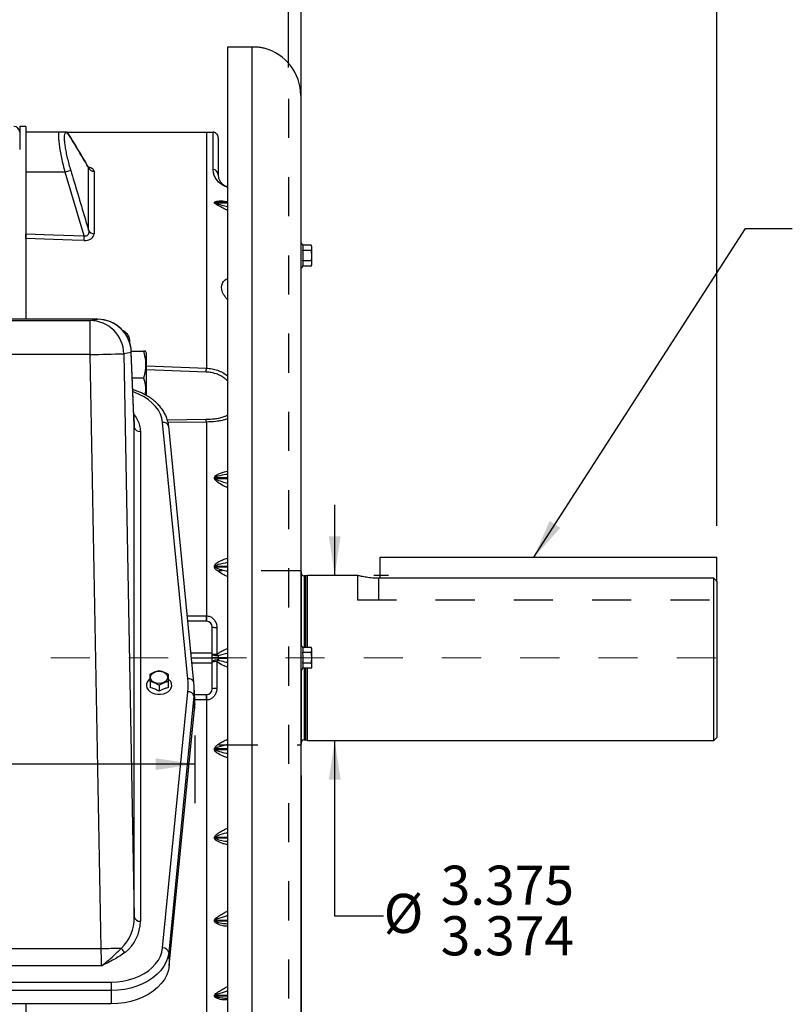
# Model space of a CAD drawing. Units: inches. Extents: x 0 to 16.8, y 0 to 10.8.
# Drawn here: x 6.5 to 8.4, y 5 to 7.5 of the extents above; entities that cross this region are included whole.
import ezdxf

# ---------------------------------------------------------------- set-up
doc = ezdxf.new("R2010")
doc.units = ezdxf.units.IN
doc.header["$MEASUREMENT"] = 0
doc.header["$PDSIZE"] = -1
doc.linetypes.add('CENTERX2', pattern=[0.8, 0.5, -0.1, 0.1, -0.1])
doc.linetypes.add('HIDDEN', pattern=[0.075, 0.05, -0.025])
doc.layers.add('DIMENSION', color=5, linetype='Continuous')
doc.layers.add('HIDDEN', color=7, linetype='HIDDEN')
doc.styles.add('SLDTEXTSTYLE0', font='TXT', dxfattribs={"width": 0.605})
doc.dimstyles.new('SLDDIMSTYLE1', dxfattribs={"dimtxt": 0.1, "dimasz": 0.1, "dimexe": 0, "dimexo": 0.0625, "dimgap": 0.025, "dimtad": 0, "dimtih": 1, "dimtoh": 1, "dimlfac": 8, "dimrnd": 1e-09, "dimzin": 12, "dimdsep": 46, "dimtxsty": 'SLDTEXTSTYLE0', "dimsah": 1, "dimcen": 0.09, "dimadec": 0, "dimazin": 3, "dimtfac": 1, "dimtofl": 0, "dimtmove": 0, "dimatfit": 3, "dimfxl": 1, "dimfrac": 2, "dimtolj": 1, "dimtzin": 12, "dimarcsym": 0})
doc.dimstyles.new('SLDDIMSTYLE2', dxfattribs={"dimtxt": 0.1, "dimasz": 0.1, "dimexe": 0, "dimexo": 0.0625, "dimgap": 0.025, "dimtad": 0, "dimtih": 1, "dimtoh": 1, "dimlfac": 8, "dimrnd": 1e-09, "dimzin": 4, "dimdsep": 46, "dimtxsty": 'SLDTEXTSTYLE0', "dimsah": 1, "dimcen": 0.09, "dimadec": 0, "dimazin": 1, "dimtfac": 1, "dimtofl": 0, "dimtmove": 0, "dimatfit": 3, "dimfxl": 1, "dimfrac": 2, "dimtolj": 1, "dimtzin": 12, "dimarcsym": 0})
doc.dimstyles.new('SLDDIMSTYLE3', dxfattribs={"dimtxt": 0.1, "dimasz": 0.1, "dimexe": 0, "dimexo": 0.0625, "dimgap": 0.025, "dimtad": 0, "dimtih": 1, "dimtoh": 1, "dimdec": 3, "dimlfac": 8, "dimrnd": 1e-09, "dimzin": 12, "dimdsep": 46, "dimtxsty": 'SLDTEXTSTYLE0', "dimsah": 1, "dimcen": 0.09, "dimadec": 0, "dimazin": 3, "dimlim": 1, "dimtm": 0.001, "dimtfac": 1, "dimtdec": 3, "dimtmove": 0, "dimatfit": 0, "dimfxl": 1, "dimfrac": 2, "dimtolj": 1, "dimtzin": 12, "dimarcsym": 0})
doc.dimstyles.new('SLDDIMSTYLE4', dxfattribs={"dimtxt": 0.18, "dimasz": 0.1, "dimexe": 0, "dimexo": 0.0625, "dimgap": 0, "dimtad": 0, "dimtih": 1, "dimtoh": 1, "dimdec": 0, "dimrnd": 1e-09, "dimzin": 0, "dimdsep": 46, "dimtxsty": 'Standard', "dimsah": 1, "dimcen": 0.09, "dimadec": 0, "dimazin": 0, "dimtfac": 0.1, "dimtdec": 0, "dimtofl": 0, "dimtmove": 0, "dimatfit": 3, "dimfxl": 1, "dimfrac": 2, "dimtolj": 1, "dimtzin": 0, "dimarcsym": 0})

# ---------------------------------------------------------------- blocks, each defined once
blk = doc.blocks.new('_D_1')
at = {"layer": 'DIMENSION'}
for p, q in [((5.1125, 5.7111), (5.1125, 5.5379)), ((6.905, 5.7111), (6.905, 5.5379)), ((5.1125, 5.6379), (5.8187, 5.6379)), ((6.905, 5.6379), (6.1987, 5.6379))]:
    blk.add_line(p, q, dxfattribs=at)
for centre, start, end in [((5.9903, 5.6264), 153.4349, 206.5651), ((6.0271, 5.6264), 333.4349, 26.5651)]:
    blk.add_arc(centre, 0.1716, start, end, dxfattribs=at)
for points in [[(5.1125, 5.6379), (5.2125, 5.6229), (5.2125, 5.6529)], [(6.905, 5.6379), (6.805, 5.6529), (6.805, 5.6229)]]:
    blk.add_solid(points, dxfattribs=at)
at = {"layer": 'DIMENSION', "insert": (5.8368, 5.6786), "char_height": 0.1, "attachment_point": 1, "style": 'SLDTEXTSTYLE0'}
blk.add_mtext('14.34', dxfattribs=at)
blk = doc.blocks.new('_D_2')
at = {"layer": 'DIMENSION'}
for p, q in [((7.1447, 7.4185), (7.1447, 9.0851)), ((8.2389, 6.2468), (8.2389, 9.0851)), ((7.1447, 8.9851), (7.5559, 8.9851)), ((8.2389, 8.9851), (7.8595, 8.9851))]:
    blk.add_line(p, q, dxfattribs=at)
for centre, start, end in [((7.7275, 8.9737), 153.4349, 206.5651), ((7.6879, 8.9737), 333.4349, 26.5651)]:
    blk.add_arc(centre, 0.1716, start, end, dxfattribs=at)
for points in [[(7.1447, 8.9851), (7.2447, 8.9701), (7.2447, 9.0001)], [(8.2389, 8.9851), (8.1389, 9.0001), (8.1389, 8.9701)]]:
    blk.add_solid(points, dxfattribs=at)
at = {"layer": 'DIMENSION', "insert": (7.574, 9.0258), "char_height": 0.1, "attachment_point": 1, "style": 'SLDTEXTSTYLE0'}
blk.add_mtext('8.75', dxfattribs=at)
blk = doc.blocks.new('_D_8')
at = {"layer": 'DIMENSION'}
for p, q in [((7.1764, 6.2102), (7.1764, 8.7146)), ((8.2389, 6.2468), (8.2389, 8.7146)), ((7.1764, 8.6146), (7.574, 8.6146)), ((8.2389, 8.6146), (7.8414, 8.6146))]:
    blk.add_line(p, q, dxfattribs=at)
for points in [[(7.1764, 8.6146), (7.2764, 8.5996), (7.2764, 8.6296)], [(8.2389, 8.6146), (8.1389, 8.6296), (8.1389, 8.5996)]]:
    blk.add_solid(points, dxfattribs=at)
at = {"layer": 'DIMENSION', "insert": (7.574, 8.6668), "char_height": 0.1, "attachment_point": 1, "style": 'SLDTEXTSTYLE0'}
blk.add_mtext('8.50', dxfattribs=at)
blk = doc.blocks.new('_D_9')
at = {"layer": 'DIMENSION'}
for p, q in [((0.7636, 6.356), (0.7636, 9.4646)), ((8.2389, 6.2468), (8.2389, 9.4646)), ((0.7636, 9.3646), (4.5233, 9.3646)), ((8.2389, 9.3646), (4.6587, 9.3646))]:
    blk.add_line(p, q, dxfattribs=at)
for centre, start, end in [((4.6949, 9.3532), 153.4349, 206.5651), ((4.4871, 9.3532), 333.4349, 26.5651)]:
    blk.add_arc(centre, 0.1716, start, end, dxfattribs=at)
for points in [[(0.7636, 9.3646), (0.8636, 9.3496), (0.8636, 9.3796)], [(8.2389, 9.3646), (8.1389, 9.3796), (8.1389, 9.3496)]]:
    blk.add_solid(points, dxfattribs=at)
at = {"layer": 'DIMENSION', "insert": (4.5414, 9.4053), "char_height": 0.1, "attachment_point": 1, "style": 'SLDTEXTSTYLE0'}
blk.add_mtext('C', dxfattribs=at)
blk = doc.blocks.new('_D_10')
at = {"layer": 'DIMENSION'}
for p, q in [((7.2626, 6.1204), (7.2626, 6.3004)), ((7.4004, 6.1204), (7.3626, 6.1204)), ((7.2626, 5.2495), (7.2626, 5.6986)), ((7.3876, 5.2495), (7.2626, 5.2495))]:
    blk.add_line(p, q, dxfattribs=at)
for points in [[(7.2626, 6.1204), (7.2776, 6.2204), (7.2476, 6.2204)], [(7.2626, 5.6986), (7.2476, 5.5986), (7.2776, 5.5986)]]:
    blk.add_solid(points, dxfattribs=at)
at = {"layer": 'DIMENSION', "char_height": 0.1, "attachment_point": 1, "style": 'SLDTEXTSTYLE0'}
for s, insert in [('3.375', (7.5334, 5.3784)), ('%%c', (7.3876, 5.3063)), ('3.374', (7.5334, 5.2492))]:
    blk.add_mtext(s, dxfattribs=dict(at, insert=insert))
blk = doc.blocks.new('_D_11')
at = {"layer": 'DIMENSION'}
for p, q in [((7.1764, 5.6088), (7.1764, 3.8716)), ((6.2384, 4.2082), (6.2384, 3.8716)), ((6.2384, 3.9716), (6.6896, 3.9716)), ((7.1764, 3.9716), (6.9569, 3.9716))]:
    blk.add_line(p, q, dxfattribs=at)
for points in [[(6.2384, 3.9716), (6.3384, 3.9566), (6.3384, 3.9866)], [(7.1764, 3.9716), (7.0764, 3.9866), (7.0764, 3.9566)]]:
    blk.add_solid(points, dxfattribs=at)
at = {"layer": 'DIMENSION', "insert": (6.6896, 4.0238), "char_height": 0.1, "attachment_point": 1, "style": 'SLDTEXTSTYLE0'}
blk.add_mtext('7.50', dxfattribs=at)

msp = doc.modelspace()

# ---------------------------------------------------------------- linework, layer by layer
at = {"color": 7, "linetype": 'Continuous', "lineweight": 25}
for p, q in [((6.98841, 7.47068), (6.98841, 4.59698)), ((7.05091, 7.47104), (7.05091, 4.59698)), ((7.17591, 7.34698), (7.17591, 4.59698)), ((6.47341, 7.26823), (6.45747, 7.26823)), ((6.45747, 7.26823), (6.45747, 7.25353)), ((6.45747, 7.25323), (6.45747, 7.21526)), ((6.47341, 7.26823), (6.47341, 7.25323)), ((6.5573, 7.25323), (6.47341, 7.25323)), ((6.47341, 7.25323), (6.47341, 7.15115)), ((6.93458, 7.25323), (6.93458, 6.65027)), ((6.95191, 7.15826), (6.95191, 7.25323)), ((6.96466, 7.23917), (6.96466, 7.14448)), ((6.45747, 7.21526), (6.45747, 7.20952)), ((6.57375, 7.15115), (6.47341, 7.15115)), ((6.47341, 7.15115), (6.47341, 6.99329)), ((6.58784, 7.15544), (6.57375, 7.15115)), ((6.62224, 6.98835), (6.57375, 7.15115)), ((6.63367, 7.00163), (6.63367, 7.1624)), ((6.64737, 7.15334), (6.64737, 6.99373)), ((6.95539, 7.07306), (6.95539, 7.07368)), ((6.95758, 7.07352), (6.95758, 7.07289)), ((6.97381, 7.07513), (6.97259, 7.07513)), ((6.98841, 7.07553), (6.97381, 7.07553)), ((6.47341, 6.99329), (6.47341, 6.77498)), ((6.62185, 6.97653), (6.62224, 6.98835)), ((7.20279, 6.96466), (7.18113, 6.96466)), ((7.20286, 6.95127), (7.18122, 6.95127)), ((7.20441, 6.96), (7.20279, 6.96466)), ((7.20441, 6.91578), (7.20441, 6.96)), ((7.20286, 6.9245), (7.18122, 6.9245)), ((7.20279, 6.91111), (7.18113, 6.91111)), ((7.20279, 6.91111), (7.20441, 6.91578)), ((6.6565, 6.77498), (5.36095, 6.77498)), ((5.38013, 6.77161), (6.63732, 6.77161)), ((6.63732, 6.77161), (6.6565, 6.77498)), ((6.63732, 6.68508), (6.63732, 6.77161)), ((6.63732, 6.68508), (5.38013, 6.68508)), ((6.66544, 5.16664), (6.63732, 6.68508)), ((6.74272, 6.69032), (6.72354, 6.68695)), ((6.72354, 6.68695), (6.7502, 5.2472)), ((6.74261, 6.69361), (6.77413, 6.69361)), ((6.74897, 6.52721), (6.74268, 6.69202)), ((6.74901, 6.52551), (6.74272, 6.69032)), ((6.78154, 6.68823), (6.77903, 6.69361)), ((6.78154, 6.62573), (6.78154, 6.68823)), ((6.74521, 6.62573), (6.77413, 6.62573)), ((6.78154, 6.5794), (6.78154, 6.62573)), ((6.7502, 6.49933), (6.74972, 6.50357)), ((6.7502, 5.2472), (6.7502, 6.49933)), ((6.8873, 5.85617), (6.82273, 6.51122)), ((6.90285, 5.84669), (6.83828, 6.50174)), ((6.93458, 6.51239), (6.93458, 6.01703)), ((6.76582, 6.4886), (6.76582, 5.23648)), ((6.95539, 6.36856), (6.95539, 6.36972)), ((6.95758, 6.36966), (6.95758, 6.36848)), ((7.37895, 6.11315), (7.37895, 6.16683)), ((7.37895, 6.16683), (8.23895, 6.16683)), ((8.23895, 6.10537), (8.23895, 6.16683)), ((6.9552, 6.14225), (6.9552, 6.14347)), ((6.9578, 6.14344), (6.9578, 6.14221)), ((7.17645, 6.13017), (7.17591, 6.13071)), ((7.17645, 6.13017), (7.17645, 5.94178)), ((7.1885, 6.11926), (7.18426, 6.11926)), ((7.1927, 6.12039), (7.1885, 6.11926)), ((7.1885, 5.93647), (7.1885, 6.11926)), ((7.32042, 6.12039), (7.1927, 6.12039)), ((7.1927, 5.93647), (7.1927, 6.12039)), ((8.23145, 6.11315), (7.3752, 6.11315)), ((8.23145, 5.69858), (8.23145, 6.11315)), ((8.23895, 6.10537), (8.23895, 5.70608)), ((6.93427, 6.01703), (6.93458, 6.01703)), ((6.93466, 6.00323), (6.88742, 6.00323)), ((6.94966, 5.92247), (6.94966, 5.98823)), ((6.9614, 5.98738), (6.9614, 5.91907)), ((6.89538, 5.92247), (6.94966, 5.92247)), ((6.94966, 5.90948), (6.94966, 5.92247)), ((7.20271, 5.93647), (7.18103, 5.93647)), ((7.20271, 5.92309), (7.18103, 5.92309)), ((7.20441, 5.93159), (7.20269, 5.93655)), ((7.20441, 5.88737), (7.20441, 5.93159)), ((6.89666, 5.90948), (6.94966, 5.90948)), ((6.89794, 5.89649), (6.94966, 5.89649)), ((6.96466, 5.91011), (6.94966, 5.91011)), ((6.94966, 5.89649), (6.94966, 5.90948)), ((6.96466, 5.90886), (6.94966, 5.90886)), ((6.94966, 5.83073), (6.94966, 5.89649)), ((6.9614, 5.89989), (6.9614, 5.83158)), ((6.96466, 5.91464), (6.96466, 5.91011)), ((6.96466, 5.91011), (6.96466, 5.90886)), ((6.96466, 5.90886), (6.96466, 5.90432)), ((7.20279, 5.89631), (7.18113, 5.89631)), ((7.17645, 5.87719), (7.17645, 5.68879)), ((7.20286, 5.88292), (7.18122, 5.88292)), ((7.1885, 5.6997), (7.1885, 5.88292)), ((7.1927, 5.69858), (7.1927, 5.88292)), ((7.20289, 5.883), (7.20441, 5.88737)), ((6.79079, 5.84912), (6.79079, 5.83386)), ((6.81397, 5.83957), (6.81397, 5.8243)), ((6.83898, 5.85414), (6.83716, 5.85557)), ((6.83716, 5.84901), (6.83716, 5.83373)), ((6.90288, 5.84622), (6.90285, 5.84669)), ((6.82273, 5.16802), (6.8873, 5.82307)), ((6.90485, 5.80214), (6.90361, 5.83544)), ((6.90435, 5.81573), (6.93466, 5.81573)), ((6.90288, 5.81158), (6.83831, 5.15653)), ((6.90288, 5.81158), (6.90412, 5.77819)), ((6.93458, 5.80193), (6.93427, 5.80193)), ((6.93458, 5.80193), (6.93458, 4.78561)), ((6.83955, 5.12314), (6.90412, 5.77819)), ((7.17591, 5.68826), (7.17645, 5.68879)), ((7.18426, 5.6997), (7.1885, 5.6997)), ((7.1885, 5.6997), (7.1927, 5.69858)), ((7.1927, 5.69858), (8.23145, 5.69858)), ((8.23145, 5.69858), (8.23895, 5.70608)), ((6.9552, 5.67549), (6.9552, 5.67671)), ((6.9578, 5.67676), (6.9578, 5.67553)), ((6.95539, 5.44924), (6.95539, 5.45041)), ((6.95758, 5.45048), (6.95758, 5.44931)), ((6.95539, 5.23697), (6.95539, 5.23805)), ((6.95758, 5.23815), (6.95758, 5.23707)), ((5.35201, 5.16664), (6.66544, 5.16664)), ((6.83831, 5.15653), (6.83955, 5.12314)), ((6.66658, 5.12239), (5.35087, 5.12239)), ((5.32629, 5.08099), (6.69116, 5.08099)), ((6.69116, 5.05918), (5.32629, 5.05918)), ((6.69116, 5.08099), (6.69116, 5.05918)), ((6.69116, 5.05918), (6.69116, 5.02498)), ((6.95539, 5.04514), (6.95539, 5.04609)), ((6.95758, 5.04622), (6.95758, 5.04526)), ((6.69116, 5.02498), (5.32629, 5.02498)), ((6.47341, 5.02498), (6.47341, 4.83057))]:
    msp.add_line(p, q, dxfattribs=at)
at = {"color": 8, "linetype": 'Continuous', "lineweight": 25}
for p, q in [((6.63364, 7.163), (6.63367, 7.1624)), ((6.98841, 7.07352), (6.95758, 7.07352)), ((6.95758, 7.07289), (6.98841, 7.07289)), ((6.73802, 6.71986), (6.73692, 6.71991)), ((6.73802, 6.71986), (6.73802, 6.71689)), ((6.74272, 6.69032), (6.74268, 6.69202)), ((6.78154, 6.65623), (6.93458, 6.65027)), ((6.93418, 6.64023), (6.78154, 6.64546)), ((6.74901, 6.52551), (6.74897, 6.52721)), ((6.83489, 6.51821), (6.93418, 6.51947)), ((6.93458, 6.51239), (6.8367, 6.51096)), ((6.98841, 6.36966), (6.95758, 6.36966)), ((6.95758, 6.36848), (6.98841, 6.36848)), ((6.98841, 6.14344), (6.9578, 6.14344)), ((6.9578, 6.14221), (6.98841, 6.14221)), ((7.18426, 6.11926), (7.18426, 5.93647)), ((6.88606, 6.01704), (6.93427, 6.01703)), ((6.98841, 5.91011), (6.96466, 5.91011)), ((6.96466, 5.90886), (6.98841, 5.90886)), ((7.18426, 5.88292), (7.18426, 5.6997)), ((6.93427, 5.80193), (6.90412, 5.80193)), ((6.98841, 5.67676), (6.9578, 5.67676)), ((6.9578, 5.67553), (6.98841, 5.67553)), ((6.98841, 5.45048), (6.95758, 5.45048)), ((6.95758, 5.44931), (6.98841, 5.44931)), ((6.98841, 5.23815), (6.95758, 5.23815)), ((6.95758, 5.23707), (6.98841, 5.23707)), ((6.98841, 5.04622), (6.95758, 5.04622)), ((6.95758, 5.04526), (6.98841, 5.04526))]:
    msp.add_line(p, q, dxfattribs=at)
at = {"color": 8, "linetype": 'Continuous', "lineweight": 25, "flags": 128}
for points in [[(6.58784, 7.23908), (6.58717, 7.24114), (6.58661, 7.24222)], [(6.82273, 6.51122), (6.8208, 6.52192), (6.81714, 6.5324), (6.8118, 6.54252), (6.80485, 6.55212), (6.79639, 6.5611), (6.78653, 6.56932), (6.7754, 6.57669), (6.76314, 6.58309), (6.74993, 6.58845), (6.74659, 6.58959)]]:
    msp.add_lwpolyline(points, dxfattribs=at)
at = {"color": 7, "linetype": 'Continuous', "lineweight": 25, "flags": 128}
for points in [[(6.47341, 6.99329), (6.54366, 6.99096), (6.62224, 6.98835)], [(6.62185, 6.97653), (6.59187, 6.97752), (6.47341, 6.98144)], [(6.96466, 5.91464), (6.96174, 5.91473), (6.95892, 5.91499), (6.95633, 5.91541), (6.95406, 5.91597), (6.95219, 5.91666), (6.9508, 5.91744), (6.94995, 5.91829), (6.94966, 5.91918)], [(6.96466, 5.90432), (6.96174, 5.90424), (6.95892, 5.90398), (6.95633, 5.90356), (6.95406, 5.90299), (6.95219, 5.90231), (6.9508, 5.90152), (6.94995, 5.90067), (6.94966, 5.89979)], [(6.81372, 5.84402), (6.8075, 5.84466), (6.80177, 5.84651), (6.79702, 5.84944), (6.79361, 5.85319), (6.79184, 5.85747), (6.79184, 5.86194), (6.79361, 5.86622), (6.79702, 5.86998), (6.80177, 5.8729), (6.8075, 5.87476), (6.81372, 5.87539), (6.81995, 5.87476), (6.82568, 5.8729), (6.83043, 5.86998), (6.83384, 5.86622), (6.83561, 5.86194), (6.83561, 5.85747), (6.83384, 5.85319), (6.83043, 5.84944), (6.82568, 5.84651), (6.81995, 5.84466), (6.81372, 5.84402)], [(6.7879, 5.85376), (6.78756, 5.85344), (6.78377, 5.84879), (6.78159, 5.84364), (6.78115, 5.83827), (6.78247, 5.83298), (6.78547, 5.82805), (6.78999, 5.82374), (6.7958, 5.82028), (6.80257, 5.81787), (6.80994, 5.81663), (6.81751, 5.81663), (6.82488, 5.81787), (6.83165, 5.82028), (6.83745, 5.82374), (6.84198, 5.82805), (6.84498, 5.83298), (6.84629, 5.83827), (6.84585, 5.84364), (6.84368, 5.84879), (6.83989, 5.85344), (6.83922, 5.85406)], [(6.69116, 5.08099), (6.70636, 5.08161), (6.72135, 5.08347), (6.73594, 5.08654), (6.74993, 5.09079), (6.76314, 5.09615), (6.7754, 5.10255), (6.78653, 5.10992), (6.79639, 5.11814), (6.80485, 5.12712), (6.8118, 5.13672), (6.81714, 5.14684), (6.8208, 5.15731), (6.82273, 5.16802)], [(6.83831, 5.15653), (6.83615, 5.14455), (6.83205, 5.13283), (6.82608, 5.12152), (6.81831, 5.11078), (6.80885, 5.10074), (6.79782, 5.09154), (6.78537, 5.0833), (6.77167, 5.07614), (6.75689, 5.07014), (6.74124, 5.0654), (6.72492, 5.06196), (6.70816, 5.05988), (6.69116, 5.05918)], [(6.83955, 5.12314), (6.83737, 5.11106), (6.83324, 5.09924), (6.82721, 5.08784), (6.81938, 5.077), (6.80984, 5.06688), (6.79872, 5.05761), (6.78616, 5.0493), (6.77234, 5.04208), (6.75744, 5.03603), (6.74166, 5.03124), (6.72521, 5.02778), (6.7083, 5.02568), (6.69116, 5.02498)]]:
    msp.add_lwpolyline(points, dxfattribs=at)
at = {"color": 7, "linetype": 'Continuous', "lineweight": 25}
for centre, radius, start, end in [((7.05091, 7.34698), 0.125, 0, 75.58737), ((6.44247, 7.25323), 0.015, 0, 90), ((6.94966, 7.23917), 0.015, 0, 25.94354), ((6.64741, 7.16829), 0.01495, 203.17728, 269.84996), ((6.95037, 7.14404), 0.0143, 1.78027, 83.79696), ((6.95756, 7.0879), 0.01438, 261.33872, 270.08141), ((6.9576, 7.08728), 0.01439, 261.19264, 269.9319), ((6.64695, 7.00883), 0.01511, 208.45976, 271.59999), ((7.16966, 6.95969), 0.0125, 23.98348, 60), ((7.16966, 6.91609), 0.0125, 300, 337.25989), ((6.63731, 6.68536), 0.08625, 1.05622, 89.99135), ((6.6565, 6.68873), 0.08625, 2.18532, 90), ((6.65648, 6.68873), 0.08625, 1.05622, 89.99135), ((6.53051, 13.59026), 6.90601, 270.886231, 271.601734), ((4.18145, 6.75289), 2.75504, 357.65636, 357.86537), ((6.81273, 6.50918), 0.12189, 1.51016, 4.84192), ((6.76392, 6.50258), 0.0141, 193.32398, 277.7302), ((6.95749, 6.40575), 0.0361, 266.6775, 270.14919), ((6.95766, 6.4046), 0.03611, 266.39888, 269.86954), ((6.95757, 6.22867), 0.08524, 268.40321, 270.15249), ((6.95801, 6.22746), 0.08526, 268.10871, 269.85772), ((7.18426, 6.12708), 0.00781, 180, 270), ((7.06215, 6.01377), 0.12792, 178.53597, 184.7232), ((7.06648, 6.01241), 0.13198, 177.99444, 183.9893), ((6.93466, 5.98823), 0.015, 0, 90), ((6.95889, 6.03422), 0.04691, 258.65574, 273.06394), ((7.16966, 5.93128), 0.0125, 24.79518, 60), ((6.95887, 6.29403), 0.37496, 268.59292, 270.38604), ((7.02826, 5.96495), 0.08109, 214.45611, 218.34585), ((6.95887, 5.52494), 0.37496, 89.61396, 91.40708), ((7.02826, 5.85402), 0.08109, 141.65415, 145.54389), ((7.16966, 5.88768), 0.0125, 300, 338.026), ((6.71959, 5.83962), 0.16852, 354.36487, 5.63513), ((6.72734, 5.8289), 0.17639, 354.36487, 5.63513), ((6.88836, 5.8082), 0.01491, 13.08533, 94.0698), ((7.06215, 5.8052), 0.12792, 175.2768, 181.46403), ((7.06648, 5.80655), 0.13198, 176.0107, 182.00556), ((6.93466, 5.83073), 0.015, 270, 0), ((6.95889, 5.78474), 0.04691, 86.93606, 101.34426), ((6.72796, 5.79557), 0.17701, 354.36474, 2.12629), ((7.18426, 5.69189), 0.00781, 90, 180), ((6.95801, 5.5915), 0.08526, 90.14228, 91.89129), ((6.95757, 5.59029), 0.08524, 89.84751, 91.59679), ((6.95766, 5.41437), 0.03611, 90.13046, 93.60112), ((6.95749, 5.41321), 0.0361, 89.85081, 93.3225), ((6.76392, 5.25045), 0.0141, 193.32398, 277.7302), ((6.95763, 5.2134), 0.02475, 90.11739, 95.18501), ((6.95752, 5.21233), 0.02473, 89.8594, 94.92902), ((6.26329, 27.00128), 21.83834, 271.055139, 271.191438), ((6.74281, 5.18015), 0.02833, 206.15368, 235.56157), ((6.82379, 5.15315), 0.01491, 13.08533, 94.0698), ((6.95761, 5.02692), 0.0193, 90.1026, 96.60796), ((6.95754, 5.02597), 0.01928, 89.8741, 96.38239)]:
    msp.add_arc(centre, radius, start, end, dxfattribs=at)
at = {"color": 8, "linetype": 'Continuous', "lineweight": 25}
for centre in [(6.82533, 6.49797), (6.88989, 5.84293)]:
    msp.add_arc(centre, 0.01349, 16.18874, 101.07461, dxfattribs=at)
at = {"color": 7, "linetype": 'Continuous', "lineweight": 25}
for centre, major_axis, ratio, start_param, end_param in [((8.81161, 5.90948), (44.74415, 0), 0.0349208, 1.610807, 1.6115548), ((6.7489, 6.63374), (-0.00275, 0.14875), 0.0185701, 2.3852897, 2.6986503), ((6.66391, 5.24938), (-0.00738, 0.10197), 0.8431659, 3.7241704, 4.6300608), ((6.66391, 5.23837), (-0.06696, 0.07828), 0.9814359, 3.0896617, 3.995552), ((6.66268, 5.16644), (-0.00275, 0.0625), 0.0441267, 3.9283068, 4.713705)]:
    msp.add_ellipse(centre, major_axis=major_axis, ratio=ratio, start_param=start_param, end_param=end_param, dxfattribs=at)
for points, knots in [([(7.05091, 7.47104), (7.04783, 7.47099), (7.04157, 7.47087), (7.03168, 7.47076), (7.02499, 7.47074), (7.02184, 7.47073)], [0, 0, 0, 0, 0.3403011, 0.6904669, 1, 1, 1, 1]), ([(7.08203, 7.46804), (7.08201, 7.46804), (7.08197, 7.46805), (7.07991, 7.46849), (7.0762, 7.46919), (7.07091, 7.47001), (7.06409, 7.47073), (7.05724, 7.4711), (7.05255, 7.47106), (7.05091, 7.47104)], [0, 0, 0, 0, 0.1126901, 0.2738407, 0.4294395, 0.5893589, 0.7482928, 0.911953, 1, 1, 1, 1]), ([(6.57375, 7.15115), (6.57219, 7.15725), (6.56902, 7.16964), (6.56501, 7.18783), (6.56166, 7.2053), (6.55918, 7.221), (6.55761, 7.23467), (6.55693, 7.24563), (6.55718, 7.2508), (6.5573, 7.25323)], [0, 0, 0, 0, 0.1445825, 0.2932296, 0.4385799, 0.5884451, 0.7284158, 0.8726593, 1, 1, 1, 1]), ([(6.57863, 7.25323), (6.57867, 7.25323), (6.57954, 7.25323), (6.57626, 7.25323), (6.57284, 7.25323), (6.56941, 7.25323), (6.56672, 7.25323), (6.56349, 7.25323), (6.56099, 7.25323), (6.55875, 7.25323), (6.55765, 7.25323), (6.5573, 7.25323)], [0, 0, 0, 0, 0.0159806, 0.3218163, 0.628505, 0.7414839, 0.8619514, 0.9095969, 0.9576326, 0.9866078, 1, 1, 1, 1]), ([(6.58784, 7.23908), (6.58666, 7.24094), (6.58399, 7.24513), (6.5803, 7.24953), (6.57694, 7.25201), (6.57428, 7.25202), (6.5724, 7.24963), (6.5713, 7.24477), (6.57105, 7.23756), (6.57169, 7.22796), (6.57324, 7.21621), (6.57572, 7.20249), (6.57904, 7.1875), (6.58308, 7.17159), (6.58624, 7.16087), (6.58784, 7.15544)], [0, 0, 0, 0, 0.0604989, 0.1366625, 0.2148018, 0.2889768, 0.3651603, 0.4396939, 0.5163918, 0.5937065, 0.6734412, 0.7539286, 0.8369771, 0.9173449, 1, 1, 1, 1]), ([(6.58656, 7.2422), (6.5854, 7.2441), (6.58283, 7.24832), (6.58015, 7.25152), (6.57867, 7.25328)], [0, 0, 0, 0, 0.4502861, 1, 1, 1, 1]), ([(6.58047, 7.25323), (6.58772, 7.25323), (6.61719, 7.25323), (6.66859, 7.25323), (6.73475, 7.25323), (6.80056, 7.25323), (6.85576, 7.25323), (6.90048, 7.25323), (6.9232, 7.25323), (6.93458, 7.25323)], [0, 0, 0, 0, 0.0601019, 0.2445386, 0.4289685, 0.6139382, 0.7988662, 0.8993308, 1, 1, 1, 1]), ([(6.93458, 7.25323), (6.93471, 7.25323), (6.93621, 7.25323), (6.93981, 7.25323), (6.9446, 7.25323), (6.94896, 7.25323), (6.95093, 7.25323), (6.95191, 7.25323)], [0, 0, 0, 0, 0.0117956, 0.1284894, 0.3494522, 0.6740586, 1, 1, 1, 1]), ([(6.9547, 7.25323), (6.95448, 7.25323), (6.95405, 7.25323), (6.95305, 7.25323), (6.95195, 7.25323), (6.95191, 7.25323)], [0, 0, 0, 0, 0.5234225, 0.9849574, 1, 1, 1, 1]), ([(6.9547, 7.25323), (6.95613, 7.25256), (6.95984, 7.2508), (6.96197, 7.24797), (6.96296, 7.2461), (6.96315, 7.24573)], [0, 0, 0, 0, 0.3337629, 0.8698528, 1, 1, 1, 1]), ([(6.63374, 7.16305), (6.62643, 7.17561), (6.61103, 7.20209), (6.5949, 7.22843), (6.58642, 7.24228)], [0, 0, 0, 0, 0.4742384, 1, 1, 1, 1]), ([(6.63367, 7.1624), (6.63087, 7.16719), (6.61588, 7.19278), (6.60041, 7.21832), (6.58784, 7.23908)], [0, 0, 0, 0, 0.1869259, 1, 1, 1, 1]), ([(6.58784, 7.15544), (6.59075, 7.14587), (6.60629, 7.09468), (6.62139, 7.04336), (6.63367, 7.00163)], [0, 0, 0, 0, 0.1869259, 1, 1, 1, 1]), ([(6.63493, 7.16161), (6.63494, 7.16161), (6.63517, 7.16148), (6.63449, 7.16187), (6.63403, 7.16279), (6.63386, 7.16312)], [0, 0, 0, 0, 0.03063327, 0.64626038, 1, 1, 1, 1]), ([(6.96466, 7.14448), (6.96476, 7.14259), (6.96494, 7.1388), (6.96677, 7.13255), (6.96994, 7.12661), (6.97428, 7.12166), (6.97845, 7.11846), (6.98158, 7.11667), (6.9837, 7.1157), (6.98587, 7.11486), (6.98751, 7.11432), (6.98835, 7.11417), (6.98841, 7.11416)], [0, 0, 0, 0, 0.2269889, 0.4528754, 0.6809719, 0.8200606, 0.8853623, 0.9206014, 0.9442425, 0.9576809, 0.9968684, 1, 1, 1, 1]), ([(6.63367, 7.00163), (6.63383, 6.99942), (6.63411, 6.99567), (6.63256, 6.99133), (6.63049, 6.98916), (6.62847, 6.98809), (6.62656, 6.98773), (6.62437, 6.9878), (6.62308, 6.98813), (6.62224, 6.98835)], [0, 0, 0, 0, 0.3197488, 0.5414318, 0.6619551, 0.7374945, 0.8431334, 0.8985964, 1, 1, 1, 1]), ([(6.47341, 6.98144), (6.47341, 6.98261), (6.47341, 6.98494), (6.47341, 6.98926), (6.47341, 6.99212), (6.47341, 6.99329)], [0, 0, 0, 0, 0.3705573, 0.741109, 1, 1, 1, 1]), ([(6.62185, 6.97653), (6.62342, 6.97653), (6.62767, 6.97653), (6.6348, 6.97797), (6.6416, 6.98155), (6.64646, 6.98708), (6.64705, 6.99134), (6.64737, 6.99373)], [0, 0, 0, 0, 0.1085401, 0.29353, 0.5108701, 0.7259076, 1, 1, 1, 1]), ([(7.18122, 6.95127), (7.18157, 6.95302), (7.18226, 6.95655), (7.18224, 6.96105), (7.18141, 6.96374), (7.18113, 6.96466)], [0, 0, 0, 0, 0.3927183, 0.7922642, 1, 1, 1, 1]), ([(7.18122, 6.9245), (7.1815, 6.92637), (7.18215, 6.93081), (7.18208, 6.93864), (7.18216, 6.94574), (7.18141, 6.95016), (7.18122, 6.95127)], [0, 0, 0, 0, 0.2107208, 0.4999997, 0.8740134, 1, 1, 1, 1]), ([(7.20286, 6.95127), (7.20347, 6.95347), (7.20471, 6.95793), (7.20343, 6.96239), (7.20279, 6.96466)], [0, 0, 0, 0, 0.4918314, 1, 1, 1, 1]), ([(7.20286, 6.9245), (7.20305, 6.92562), (7.20386, 6.93055), (7.20452, 6.93956), (7.20342, 6.94734), (7.20286, 6.95127)], [0, 0, 0, 0, 0.126369, 0.5573055, 1, 1, 1, 1]), ([(7.18113, 6.91111), (7.1815, 6.91275), (7.18226, 6.91605), (7.18223, 6.92055), (7.18151, 6.92336), (7.18122, 6.9245)], [0, 0, 0, 0, 0.3679229, 0.7425367, 1, 1, 1, 1]), ([(7.20279, 6.91111), (7.20342, 6.91331), (7.20471, 6.91777), (7.20348, 6.92223), (7.20286, 6.9245)], [0, 0, 0, 0, 0.4919071, 1, 1, 1, 1]), ([(6.98841, 6.82568), (6.98756, 6.82656), (6.98455, 6.82972), (6.97891, 6.83748), (6.97352, 6.84887), (6.97287, 6.86179), (6.97804, 6.87204), (6.98402, 6.87803), (6.98831, 6.87881), (6.98841, 6.87883)], [0, 0, 0, 0, 0.0451028, 0.1604364, 0.3732067, 0.5807238, 0.7877674, 0.9949546, 1, 1, 1, 1]), ([(6.77413, 6.69361), (6.77597, 6.68553), (6.7797, 6.66913), (6.77897, 6.64607), (6.77557, 6.63176), (6.77413, 6.62573)], [0, 0, 0, 0, 0.3599207, 0.7307409, 1, 1, 1, 1]), ([(6.77885, 6.69361), (6.77891, 6.69361), (6.77967, 6.69361), (6.77744, 6.69361), (6.77485, 6.69361), (6.77413, 6.69361)], [0, 0, 0, 0, 0.058183, 0.7391841, 1, 1, 1, 1]), ([(6.77413, 6.62573), (6.77611, 6.61765), (6.77963, 6.6032), (6.77855, 6.58848), (6.77807, 6.582)], [0, 0, 0, 0, 0.5596493, 1, 1, 1, 1]), ([(6.83828, 6.50174), (6.83801, 6.50392), (6.83729, 6.50985), (6.83484, 6.51939), (6.83058, 6.53017), (6.82485, 6.54055), (6.81771, 6.55044), (6.80923, 6.55974), (6.79947, 6.56835), (6.78855, 6.57617), (6.77658, 6.58314), (6.76366, 6.58906), (6.75353, 6.59299), (6.74757, 6.59458), (6.74639, 6.59489)], [0, 0, 0, 0, 0.0524831, 0.1424238, 0.2326104, 0.323398, 0.4149547, 0.5073102, 0.6003774, 0.6939988, 0.7879982, 0.8822197, 0.9765473, 1, 1, 1, 1]), ([(6.75012, 6.50221), (6.75007, 6.5031), (6.74992, 6.50557), (6.74964, 6.51118), (6.74931, 6.51857), (6.74908, 6.52441), (6.74897, 6.52721)], [0, 0, 0, 0, 0.1553295, 0.4351414, 0.7297626, 1, 1, 1, 1]), ([(7.3752, 6.11315), (7.3726, 6.11318), (7.36734, 6.11324), (7.35931, 6.11372), (7.35127, 6.1145), (7.34353, 6.11555), (7.33653, 6.11676), (7.33056, 6.11796), (7.32574, 6.11906), (7.32257, 6.11984), (7.32074, 6.1203), (7.32053, 6.12036), (7.32042, 6.12039)], [0, 0, 0, 0, 0.0903006, 0.1826239, 0.2848715, 0.3899305, 0.4950447, 0.6030879, 0.7101673, 0.8204568, 0.9092754, 1, 1, 1, 1]), ([(8.23145, 6.11315), (8.23215, 6.11242), (8.23465, 6.10983), (8.23715, 6.10724), (8.23895, 6.10537)], [0, 0, 0, 0, 0.2813668, 1, 1, 1, 1]), ([(6.93458, 6.01703), (6.93763, 6.01667), (6.94378, 6.01593), (6.95186, 6.01067), (6.95788, 6.00308), (6.96097, 5.99485), (6.96128, 5.98947), (6.9614, 5.98738)], [0, 0, 0, 0, 0.2064532, 0.4170123, 0.6349322, 0.8579433, 1, 1, 1, 1]), ([(7.18103, 5.92309), (7.18149, 5.92491), (7.18206, 5.92713), (7.18205, 5.93094), (7.18207, 5.9336), (7.18127, 5.93581), (7.18103, 5.93647)], [0, 0, 0, 0, 0.4088167, 0.4997563, 0.8493648, 1, 1, 1, 1]), ([(7.18113, 5.89631), (7.1815, 5.89967), (7.18224, 5.90644), (7.1822, 5.91544), (7.18136, 5.92097), (7.18103, 5.92309)], [0, 0, 0, 0, 0.3768144, 0.7606429, 1, 1, 1, 1]), ([(7.20271, 5.92309), (7.20325, 5.925), (7.20433, 5.92889), (7.20371, 5.93339), (7.20289, 5.93591), (7.20271, 5.93647)], [0, 0, 0, 0, 0.4311347, 0.8728602, 1, 1, 1, 1]), ([(7.20279, 5.89631), (7.20339, 5.9007), (7.20461, 5.90963), (7.20335, 5.91855), (7.20271, 5.92309)], [0, 0, 0, 0, 0.4919717, 1, 1, 1, 1]), ([(7.18122, 5.88292), (7.18157, 5.88467), (7.18226, 5.8882), (7.18224, 5.8927), (7.18141, 5.89539), (7.18113, 5.89631)], [0, 0, 0, 0, 0.3927183, 0.7922642, 1, 1, 1, 1]), ([(7.20286, 5.88292), (7.20347, 5.88512), (7.20471, 5.88958), (7.20343, 5.89404), (7.20279, 5.89631)], [0, 0, 0, 0, 0.4918314, 1, 1, 1, 1]), ([(6.79079, 5.86811), (6.79459, 5.8701), (6.80232, 5.87414), (6.81005, 5.8764), (6.81397, 5.87755)], [0, 0, 0, 0, 0.4918314, 1, 1, 1, 1]), ([(6.79079, 5.84912), (6.79079, 5.85004), (6.79079, 5.85411), (6.79079, 5.86097), (6.79079, 5.86571), (6.79079, 5.86811)], [0, 0, 0, 0, 0.126369, 0.5573055, 1, 1, 1, 1]), ([(6.81397, 5.87755), (6.81778, 5.87642), (6.82551, 5.87412), (6.83324, 5.87006), (6.83716, 5.868)], [0, 0, 0, 0, 0.4919717, 1, 1, 1, 1]), ([(6.83716, 5.868), (6.83716, 5.86566), (6.83716, 5.86092), (6.83716, 5.85408), (6.83716, 5.84994), (6.83716, 5.84901)], [0, 0, 0, 0, 0.4311347, 0.8728602, 1, 1, 1, 1]), ([(6.79079, 5.85595), (6.79027, 5.85565), (6.78925, 5.85506), (6.78849, 5.85421), (6.78812, 5.85379)], [0, 0, 0, 0, 0.5093264, 1, 1, 1, 1]), ([(6.81397, 5.83957), (6.81017, 5.84157), (6.80245, 5.84564), (6.79472, 5.84795), (6.79079, 5.84912)], [0, 0, 0, 0, 0.4919071, 1, 1, 1, 1]), ([(6.83716, 5.84901), (6.83336, 5.8479), (6.82564, 5.84563), (6.8179, 5.84161), (6.81397, 5.83957)], [0, 0, 0, 0, 0.4920449, 1, 1, 1, 1]), ([(6.81397, 5.8243), (6.81114, 5.82573), (6.80542, 5.82861), (6.79763, 5.83177), (6.79277, 5.83326), (6.79079, 5.83386)], [0, 0, 0, 0, 0.3679229, 0.7425367, 1, 1, 1, 1]), ([(6.83716, 5.83373), (6.83444, 5.83289), (6.82893, 5.8312), (6.82114, 5.82799), (6.81617, 5.82543), (6.81397, 5.8243)], [0, 0, 0, 0, 0.3540764, 0.715107, 1, 1, 1, 1]), ([(6.9614, 5.83158), (6.96111, 5.82831), (6.96054, 5.82182), (6.95607, 5.81305), (6.94937, 5.80629), (6.94174, 5.80254), (6.93661, 5.8021), (6.93458, 5.80193)], [0, 0, 0, 0, 0.2215014, 0.4390698, 0.6519987, 0.8616358, 1, 1, 1, 1]), ([(6.66658, 5.12239), (6.66661, 5.12241), (6.6718, 5.12635), (6.68214, 5.13464), (6.69946, 5.14962), (6.71081, 5.16105), (6.71738, 5.16766)], [0, 0, 0, 0, 0.0017065, 0.2968126, 0.5929837, 1, 1, 1, 1]), ([(6.72679, 5.15678), (6.72231, 5.15355), (6.71335, 5.14707), (6.69843, 5.13839), (6.68543, 5.1316), (6.67476, 5.12634), (6.66935, 5.12372), (6.66662, 5.12241), (6.66658, 5.12239)], [0, 0, 0, 0, 0.2474209, 0.4949862, 0.7463995, 0.872278, 0.998172, 1, 1, 1, 1])]:
    msp.add_open_spline(points, degree=3, knots=knots, dxfattribs=at)
at = {"color": 8, "linetype": 'Continuous', "lineweight": 25}
for points, knots in [([(6.64737, 7.15334), (6.64706, 7.15491), (6.64652, 7.15756), (6.64226, 7.16083), (6.63792, 7.16288), (6.63446, 7.16356), (6.63331, 7.16378)], [0, 0, 0, 0, 0.3781338, 0.6384328, 0.8800612, 1, 1, 1, 1]), ([(6.98841, 7.1127), (6.98757, 7.11295), (6.98502, 7.11372), (6.98067, 7.11562), (6.97517, 7.11859), (6.9683, 7.12343), (6.96095, 7.13098), (6.95536, 7.14018), (6.95242, 7.14962), (6.95208, 7.15541), (6.95191, 7.15826)], [0, 0, 0, 0, 0.0266543, 0.0804194, 0.1287754, 0.2071822, 0.3532025, 0.5702397, 0.7883503, 1, 1, 1, 1]), ([(6.95539, 7.07368), (6.95546, 7.07398), (6.95561, 7.07467), (6.95744, 7.07592), (6.96255, 7.07724), (6.97077, 7.07778), (6.97978, 7.07741), (6.98538, 7.07607), (6.98764, 7.07553)], [0, 0, 0, 0, 0.044262, 0.1035143, 0.253741, 0.5320892, 0.8113959, 1, 1, 1, 1]), ([(6.98841, 7.05294), (6.98483, 7.05497), (6.97617, 7.05986), (6.9663, 7.06499), (6.95933, 7.06897), (6.95677, 7.07075), (6.95554, 7.07218), (6.95544, 7.0728), (6.95539, 7.07306)], [0, 0, 0, 0, 0.2907604, 0.7029401, 0.8083236, 0.9159023, 0.9636802, 1, 1, 1, 1]), ([(6.97259, 7.07513), (6.9697, 7.07525), (6.96508, 7.07543), (6.96009, 7.0748), (6.95807, 7.07415), (6.95763, 7.07377), (6.95759, 7.07359), (6.95758, 7.07352)], [0, 0, 0, 0, 0.52474476, 0.83788894, 0.93826435, 0.97352728, 1, 1, 1, 1]), ([(6.95758, 7.07289), (6.9576, 7.07279), (6.95764, 7.07264), (6.95797, 7.07227), (6.95927, 7.07151), (6.96205, 7.07056), (6.96978, 7.06826), (6.9787, 7.06586), (6.98629, 7.06359), (6.98841, 7.06295)], [0, 0, 0, 0, 0.0177842, 0.0259409, 0.0661225, 0.1773978, 0.2983166, 0.8038271, 1, 1, 1, 1]), ([(6.71922, 6.74712), (6.72075, 6.74652), (6.72496, 6.74489), (6.7306, 6.73991), (6.73584, 6.73234), (6.73786, 6.72518), (6.73799, 6.72081), (6.73802, 6.71986)], [0, 0, 0, 0, 0.1232517, 0.3399306, 0.5991756, 0.9132979, 1, 1, 1, 1]), ([(6.93458, 6.65027), (6.93943, 6.64987), (6.94913, 6.64907), (6.96323, 6.64518), (6.97629, 6.63905), (6.98478, 6.63406), (6.98834, 6.6307), (6.98841, 6.63063)], [0, 0, 0, 0, 0.25030423, 0.50056384, 0.74772434, 0.99477427, 1, 1, 1, 1]), ([(6.98841, 6.61805), (6.98634, 6.62002), (6.98121, 6.62491), (6.97146, 6.63085), (6.9597, 6.63593), (6.94716, 6.63923), (6.93851, 6.6399), (6.93418, 6.64023)], [0, 0, 0, 0, 0.1427795, 0.3545725, 0.5665087, 0.7832244, 1, 1, 1, 1]), ([(6.74878, 6.53237), (6.74925, 6.53184), (6.75346, 6.52723), (6.75897, 6.5175), (6.76474, 6.50333), (6.76546, 6.49351), (6.76582, 6.4886)], [0, 0, 0, 0, 0.04066571, 0.3592841, 0.67973451, 1, 1, 1, 1]), ([(6.93418, 6.51947), (6.94147, 6.51976), (6.95279, 6.52021), (6.96727, 6.52252), (6.97782, 6.52533), (6.98495, 6.52783), (6.98803, 6.52982), (6.98841, 6.53007)], [0, 0, 0, 0, 0.3653859, 0.5676418, 0.7697909, 0.9712662, 1, 1, 1, 1]), ([(6.98841, 6.52077), (6.98676, 6.52008), (6.98163, 6.51793), (6.97161, 6.5157), (6.95552, 6.51315), (6.94276, 6.51269), (6.93458, 6.51239)], [0, 0, 0, 0, 0.1117681, 0.345996, 0.5803049, 1, 1, 1, 1]), ([(6.95539, 6.36972), (6.95546, 6.37029), (6.95561, 6.37164), (6.95744, 6.37443), (6.96255, 6.37823), (6.97077, 6.38212), (6.98004, 6.38522), (6.9859, 6.38616), (6.98841, 6.38656)], [0, 0, 0, 0, 0.0433344, 0.1013449, 0.2484231, 0.5209376, 0.7943906, 1, 1, 1, 1]), ([(6.98841, 6.34439), (6.98483, 6.34612), (6.97617, 6.35031), (6.9663, 6.35639), (6.95933, 6.36184), (6.95677, 6.36453), (6.95554, 6.36694), (6.95544, 6.36807), (6.95539, 6.36856)], [0, 0, 0, 0, 0.2907604, 0.7029401, 0.8083236, 0.9159023, 0.9636802, 1, 1, 1, 1]), ([(6.98841, 6.37832), (6.98738, 6.37823), (6.97921, 6.37757), (6.96922, 6.37557), (6.96009, 6.37242), (6.95807, 6.37091), (6.95763, 6.37014), (6.95759, 6.3698), (6.95758, 6.36966)], [0, 0, 0, 0, 0.0954817, 0.7578943, 0.917417, 0.9685505, 0.9865142, 1, 1, 1, 1]), ([(6.95758, 6.36848), (6.9576, 6.36829), (6.95764, 6.36802), (6.95797, 6.36737), (6.95927, 6.3661), (6.96205, 6.36472), (6.96978, 6.36162), (6.9787, 6.35879), (6.98629, 6.35688), (6.98841, 6.35635)], [0, 0, 0, 0, 0.0177842, 0.0259409, 0.0661225, 0.1773978, 0.2983166, 0.8038271, 1, 1, 1, 1]), ([(6.9552, 6.14347), (6.95527, 6.14413), (6.95543, 6.14566), (6.95741, 6.14894), (6.96297, 6.15356), (6.97191, 6.15854), (6.98111, 6.16248), (6.98657, 6.16395), (6.98841, 6.16445)], [0, 0, 0, 0, 0.0460065, 0.1076265, 0.2658281, 0.5580219, 0.8511564, 1, 1, 1, 1]), ([(6.98841, 6.11755), (6.98547, 6.11886), (6.97733, 6.12247), (6.96773, 6.12833), (6.96011, 6.13412), (6.95704, 6.13723), (6.95543, 6.14012), (6.95527, 6.14157), (6.9552, 6.14225)], [0, 0, 0, 0, 0.2358196, 0.6539248, 0.7753583, 0.8993714, 0.9523216, 1, 1, 1, 1]), ([(6.98841, 6.15316), (6.9805, 6.15174), (6.9707, 6.14998), (6.9606, 6.14641), (6.95837, 6.14478), (6.95786, 6.14396), (6.95782, 6.1436), (6.9578, 6.14344)], [0, 0, 0, 0, 0.7367728, 0.9134111, 0.9678286, 0.9850299, 1, 1, 1, 1]), ([(6.9578, 6.14221), (6.95782, 6.14202), (6.95787, 6.14165), (6.95836, 6.14089), (6.96009, 6.13949), (6.96346, 6.13803), (6.97198, 6.13504), (6.98042, 6.13262), (6.98727, 6.13119), (6.98841, 6.13095)], [0, 0, 0, 0, 0.0168186, 0.0334356, 0.0797291, 0.2143437, 0.3602446, 0.8935361, 1, 1, 1, 1]), ([(6.9614, 5.91907), (6.96146, 5.91912), (6.9648, 5.92174), (6.97192, 5.92612), (6.9811, 5.93065), (6.98657, 5.93262), (6.98841, 5.93329)], [0, 0, 0, 0, 0.00749416, 0.40250252, 0.79878267, 1, 1, 1, 1]), ([(6.98841, 5.92076), (6.98048, 5.91911), (6.97247, 5.91744), (6.96473, 5.91467), (6.96466, 5.91464)], [0, 0, 0, 0, 0.9911098, 1, 1, 1, 1]), ([(6.98841, 5.88572), (6.98558, 5.88679), (6.97749, 5.88987), (6.96821, 5.89484), (6.96237, 5.89917), (6.9614, 5.89989)], [0, 0, 0, 0, 0.3090048, 0.8840071, 1, 1, 1, 1]), ([(6.96466, 5.90432), (6.96575, 5.90396), (6.9724, 5.90171), (6.98041, 5.89971), (6.98725, 5.8985), (6.98841, 5.89829)], [0, 0, 0, 0, 0.1396851, 0.8538544, 1, 1, 1, 1]), ([(6.9552, 5.67671), (6.95527, 5.67737), (6.95543, 5.67892), (6.95741, 5.68232), (6.96297, 5.68734), (6.97191, 5.69319), (6.98111, 5.69818), (6.98657, 5.70059), (6.98841, 5.7014)], [0, 0, 0, 0, 0.0460065, 0.1076265, 0.2658281, 0.5580219, 0.8511564, 1, 1, 1, 1]), ([(6.98841, 5.65452), (6.98547, 5.65535), (6.97733, 5.65763), (6.96773, 5.66253), (6.96011, 5.6677), (6.95704, 5.67059), (6.95543, 5.67338), (6.95527, 5.67481), (6.9552, 5.67549)], [0, 0, 0, 0, 0.2358196, 0.6539248, 0.7753583, 0.8993714, 0.9523216, 1, 1, 1, 1]), ([(6.98841, 5.68802), (6.9805, 5.68611), (6.9707, 5.68375), (6.9606, 5.67982), (6.95837, 5.67812), (6.95786, 5.67728), (6.95782, 5.67692), (6.9578, 5.67676)], [0, 0, 0, 0, 0.7367728, 0.9134111, 0.9678286, 0.9850299, 1, 1, 1, 1]), ([(6.9578, 5.67553), (6.95782, 5.67534), (6.95787, 5.67497), (6.95836, 5.67423), (6.96009, 5.67289), (6.96346, 5.67154), (6.97195, 5.6689), (6.98041, 5.66699), (6.98725, 5.66607), (6.98841, 5.66591)], [0, 0, 0, 0, 0.0168267, 0.0334518, 0.0797678, 0.2144478, 0.3604194, 0.8913515, 1, 1, 1, 1]), ([(6.95539, 5.45041), (6.95546, 5.45099), (6.95561, 5.45236), (6.95744, 5.45538), (6.96255, 5.45989), (6.97077, 5.46529), (6.98004, 5.47045), (6.9859, 5.47331), (6.98841, 5.47453)], [0, 0, 0, 0, 0.0433344, 0.1013449, 0.2484231, 0.5209376, 0.7943906, 1, 1, 1, 1]), ([(6.98841, 5.46259), (6.98738, 5.46233), (6.97921, 5.46024), (6.96922, 5.45729), (6.96009, 5.45341), (6.95807, 5.45177), (6.95763, 5.45096), (6.95759, 5.45062), (6.95758, 5.45048)], [0, 0, 0, 0, 0.0954997, 0.7578991, 0.9174186, 0.9685511, 0.9865145, 1, 1, 1, 1]), ([(6.98841, 5.43234), (6.98483, 5.43297), (6.97617, 5.43449), (6.9663, 5.43868), (6.95933, 5.44305), (6.95677, 5.4454), (6.95554, 5.44765), (6.95544, 5.44876), (6.95539, 5.44924)], [0, 0, 0, 0, 0.2907604, 0.7029401, 0.8083236, 0.9159023, 0.9636802, 1, 1, 1, 1]), ([(6.95758, 5.44931), (6.9576, 5.44912), (6.95764, 5.44884), (6.95797, 5.44822), (6.95927, 5.44704), (6.96205, 5.44586), (6.96974, 5.44342), (6.97869, 5.44163), (6.98627, 5.44092), (6.98841, 5.44072)], [0, 0, 0, 0, 0.0177949, 0.0259564, 0.0661621, 0.1775039, 0.298495, 0.8012677, 1, 1, 1, 1]), ([(6.95539, 5.23805), (6.95546, 5.23859), (6.95561, 5.23985), (6.95744, 5.2427), (6.96255, 5.24705), (6.97077, 5.25244), (6.98004, 5.25775), (6.9859, 5.26089), (6.98841, 5.26224)], [0, 0, 0, 0, 0.0433344, 0.1013449, 0.2484231, 0.5209376, 0.7943906, 1, 1, 1, 1]), ([(6.98841, 5.22336), (6.98483, 5.22364), (6.97617, 5.22432), (6.9663, 5.22767), (6.95933, 5.23141), (6.95677, 5.23348), (6.95554, 5.23551), (6.95544, 5.23653), (6.95539, 5.23697)], [0, 0, 0, 0, 0.2907604, 0.7029401, 0.8083236, 0.9159023, 0.9636802, 1, 1, 1, 1]), ([(6.98841, 5.25024), (6.98738, 5.24995), (6.97921, 5.24764), (6.96922, 5.24467), (6.96009, 5.2409), (6.95807, 5.23934), (6.95763, 5.23859), (6.95759, 5.23828), (6.95758, 5.23815)], [0, 0, 0, 0, 0.0954997, 0.7578991, 0.9174186, 0.9685511, 0.9865145, 1, 1, 1, 1]), ([(6.95758, 5.23707), (6.9576, 5.23689), (6.95764, 5.23664), (6.95797, 5.23607), (6.95927, 5.23501), (6.96205, 5.23398), (6.96974, 5.23191), (6.97869, 5.23049), (6.98627, 5.23018), (6.98841, 5.23009)], [0, 0, 0, 0, 0.0177949, 0.0259564, 0.0661621, 0.1775039, 0.298495, 0.8012677, 1, 1, 1, 1]), ([(6.95539, 5.04609), (6.95546, 5.04657), (6.95561, 5.04769), (6.95744, 5.05028), (6.96255, 5.05434), (6.97077, 5.05954), (6.98004, 5.06485), (6.9859, 5.06819), (6.98841, 5.06962)], [0, 0, 0, 0, 0.0433344, 0.1013449, 0.2484231, 0.5209376, 0.7943906, 1, 1, 1, 1]), ([(6.98841, 5.03522), (6.98483, 5.03515), (6.97617, 5.03496), (6.9663, 5.03738), (6.95933, 5.04037), (6.95677, 5.04209), (6.95554, 5.04384), (6.95544, 5.04475), (6.95539, 5.04514)], [0, 0, 0, 0, 0.2907604, 0.7029401, 0.8083236, 0.9159023, 0.9636802, 1, 1, 1, 1]), ([(6.98841, 5.05792), (6.98738, 5.05761), (6.97921, 5.05516), (6.96922, 5.05224), (6.96009, 5.0487), (6.95807, 5.04728), (6.95763, 5.04661), (6.95759, 5.04633), (6.95758, 5.04622)], [0, 0, 0, 0, 0.0954997, 0.7578991, 0.9174186, 0.9685511, 0.9865145, 1, 1, 1, 1]), ([(6.95758, 5.04526), (6.9576, 5.0451), (6.95764, 5.04488), (6.95797, 5.04439), (6.95927, 5.04347), (6.96205, 5.04262), (6.96974, 5.04098), (6.97919, 5.03996), (6.98725, 5.04007), (6.98988, 5.04011)], [0, 0, 0, 0, 0.0170218, 0.0248288, 0.0632879, 0.1697929, 0.2855279, 0.7664594, 1, 1, 1, 1])]:
    msp.add_open_spline(points, degree=3, knots=knots, dxfattribs=at)
at = {"layer": 'DIMENSION', "linetype": 'CENTERX2', "lineweight": 18, "ltscale": 0.125}
msp.add_line((0.73671, 5.90948), (8.28304, 5.90948), dxfattribs=at)
at = {"layer": 'HIDDEN'}
for p, q in [((7.14466, 7.33853), (7.14466, 4.59698)), ((7.17457, 6.13204), (6.96645, 6.13204)), ((7.17645, 6.13017), (7.17457, 6.13204)), ((7.32042, 6.12039), (7.32042, 6.05764)), ((7.3752, 6.05764), (7.3752, 6.11315)), ((7.32042, 6.05764), (8.23895, 6.05764)), ((7.17457, 5.68692), (7.17645, 5.68879)), ((6.96645, 5.68692), (7.17457, 5.68692))]:
    msp.add_line(p, q, dxfattribs=at)
msp.add_point((6.90497, 5.79114), dxfattribs=at)

# ---------------------------------------------------------------- dimensions: what is measured, and where the dimension line sits
at = {"layer": 'DIMENSION'}
for base, p1, p2, text, picture, middle in [((0.7636, 9.36463), (8.23895, 6.16683), (0.7636, 6.27596), '(C)', '_D_9', (4.59099, 9.36463)), ((8.23895, 8.98513), (7.14466, 7.33853), (8.23895, 6.16683), '(<>)', '_D_2', (7.7077, 8.98513)), ((5.11247, 5.63791), (6.90497, 5.79114), (5.11247, 5.79114), '(<>)', '_D_1', (6.00872, 5.63791))]:
    dim = msp.add_linear_dim(base=base, p1=p1, p2=p2, text=text, dimstyle='SLDDIMSTYLE1', dxfattribs=at)
    dim.commit()
    dim.dimension.update_dxf_attribs({"geometry": picture, "text_midpoint": middle, "dimtype": 160})
for base, p1, p2, picture, middle in [((8.23895, 8.61463), (7.17645, 6.13017), (8.23895, 6.16683), '_D_8', (7.7077, 8.61463)), ((6.23841, 3.9716), (7.17645, 5.68879), (6.23841, 4.28823), '_D_11', (6.82324, 3.9716))]:
    dim = msp.add_linear_dim(base=base, p1=p1, p2=p2, dimstyle='SLDDIMSTYLE2', dxfattribs=at)
    dim.commit()
    dim.dimension.update_dxf_attribs({"geometry": picture, "text_midpoint": middle, "dimtype": 160})
dim = msp.add_linear_dim(base=(7.2626, 5.69858), p1=(7.32042, 6.12039), p2=(7.1927, 5.69858), angle=90, text='%%c<>', dimstyle='SLDDIMSTYLE3', dxfattribs=at)
dim.commit()
dim.dimension.update_dxf_attribs({"geometry": '_D_10', "text_midpoint": (7.2626, 5.24949), "dimtype": 160})

# ---------------------------------------------------------------- leaders
msp.add_leader([(7.77162, 6.16683), (8.31201, 7.0075), (8.43201, 7.0075)], dimstyle='SLDDIMSTYLE4', dxfattribs=at)

doc.saveas('drawing.dxf')
